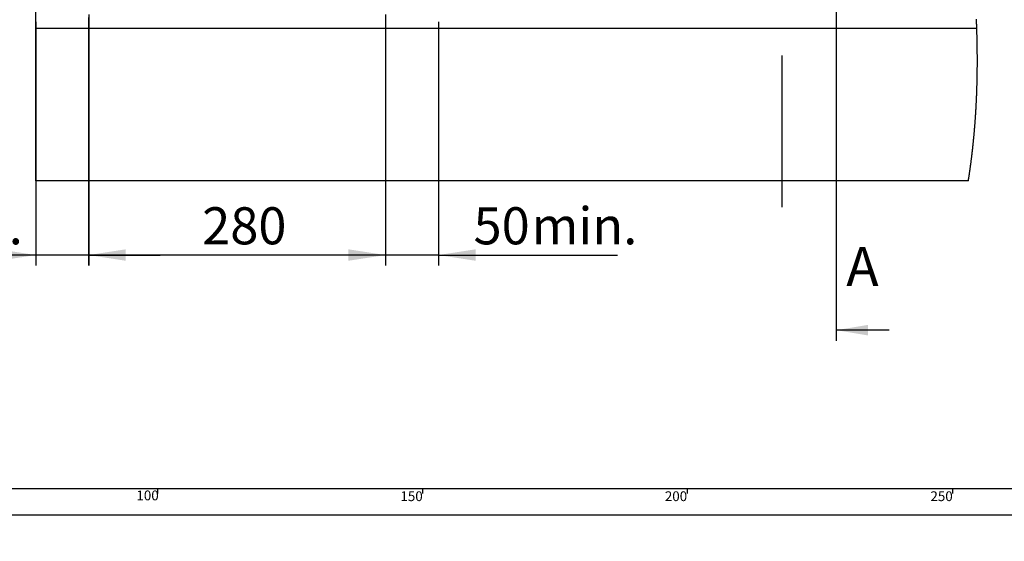
# Model space of a CAD drawing. Extents: x -40 to 594, y 0 to 417.
# Drawn here: x 74 to 260, y 0 to 98 of the extents above; entities that cross this region are included whole.
import ezdxf

# ---------------------------------------------------------------- set-up
doc = ezdxf.new("R2010")
doc.units = 0
doc.layers.get('0').update_dxf_attribs({"linetype": 'CONTINUOUS'})
doc.styles.add('SLDTEXTSTYLE2', font='TXT', dxfattribs={"width": 0.605})
doc.dimstyles.new('SLDDIMSTYLE0', dxfattribs={"dimtxt": 5.172414, "dimasz": 7, "dimexe": 0, "dimexo": 0.0625, "dimgap": 1.293103, "dimtad": 1, "dimlfac": 5, "dimrnd": 1e-09, "dimzin": 12, "dimtxsty": 'SLDTEXTSTYLE2', "dimsah": 1, "dimcen": 0.09, "dimazin": 3, "dimtfac": 1, "dimtofl": 0, "dimtmove": 0, "dimatfit": 3, "dimtolj": 1, "dimtzin": 12})
doc.dimstyles.new('SLDDIMSTYLE1', dxfattribs={"dimtxt": 5.172414, "dimasz": 7, "dimexe": 0, "dimexo": 0.0625, "dimgap": 1.293103, "dimtad": 1, "dimlfac": 5, "dimrnd": 1e-09, "dimzin": 12, "dimtxsty": 'SLDTEXTSTYLE2', "dimsah": 1, "dimcen": 0.09, "dimazin": 3, "dimtfac": 1, "dimtmove": 0, "dimatfit": 3, "dimtolj": 1, "dimtzin": 12})
doc.dimstyles.new('SLDDIMSTYLE4', dxfattribs={"dimtxt": 5.172414, "dimasz": 7, "dimexe": 0, "dimexo": 0.0625, "dimgap": 1.293103, "dimtad": 0, "dimtih": 1, "dimtoh": 1, "dimdec": 0, "dimlfac": 5, "dimrnd": 1e-09, "dimzin": 12, "dimtxsty": 'SLDTEXTSTYLE2', "dimblk1": 'NONE', "dimblk2": 'NONE', "dimsah": 1, "dimcen": 0, "dimazin": 3, "dimtfac": 1, "dimtdec": 0, "dimtmove": 0, "dimatfit": 3, "dimtolj": 1, "dimtzin": 12})

# ---------------------------------------------------------------- blocks, each defined once
blk = doc.blocks.new('_D_1')
at = {"color": 7, "linetype": 'CONTINUOUS'}
for p, q in [((143.01, 99.45), (143.01, 52.04)), ((153.01, 98.07), (153.01, 52.04)), ((143.01, 54.04), (129.55, 54.04)), ((153.01, 54.04), (143.01, 54.04)), ((153.01, 54.04), (186.81, 54.04))]:
    blk.add_line(p, q, dxfattribs=at)
for points in [[(143.01, 54.04), (136.01, 55.12), (136.01, 52.96)], [(153.01, 54.04), (160.01, 52.96), (160.01, 55.12)]]:
    blk.add_solid(points, dxfattribs=at)
at = {"color": 7, "linetype": 'CONTINUOUS', "char_height": 7, "attachment_point": 1, "style": 'SLDTEXTSTYLE2'}
for s, insert in [('50', (159.63, 63.06)), ('min.', (170.58, 63.06))]:
    blk.add_mtext(s, dxfattribs=dict(at, insert=insert))
blk = doc.blocks.new('_D_2')
at = {"color": 7, "linetype": 'CONTINUOUS'}
for p, q in [((87.01, 99.45), (87.01, 52.04)), ((77.01, 98.07), (77.01, 52.04)), ((77.01, 54.04), (43.66, 54.04)), ((87.01, 54.04), (77.01, 54.04)), ((87.01, 54.04), (100.47, 54.04))]:
    blk.add_line(p, q, dxfattribs=at)
for points in [[(77.01, 54.04), (70.01, 55.12), (70.01, 52.96)], [(87.01, 54.04), (94.01, 52.96), (94.01, 55.12)]]:
    blk.add_solid(points, dxfattribs=at)
at = {"color": 7, "linetype": 'CONTINUOUS', "char_height": 7, "attachment_point": 1, "style": 'SLDTEXTSTYLE2'}
for s, insert in [('50', (43.66, 63.06)), ('min.', (54.62, 63.06))]:
    blk.add_mtext(s, dxfattribs=dict(at, insert=insert))
blk = doc.blocks.new('_D_6')
at = {"color": 7, "linetype": 'CONTINUOUS'}
for p, q in [((87, 98.89), (87, 52.04)), ((143, 98.89), (143, 52.04)), ((143, 54.04), (87, 54.04))]:
    blk.add_line(p, q, dxfattribs=at)
for points in [[(87, 54.04), (94, 52.96), (94, 55.12)], [(143, 54.04), (136, 55.12), (136, 52.96)]]:
    blk.add_solid(points, dxfattribs=at)
at = {"color": 7, "linetype": 'CONTINUOUS', "insert": (108.42, 63.06), "char_height": 7, "attachment_point": 1, "style": 'SLDTEXTSTYLE2'}
blk.add_mtext('280', dxfattribs=at)
blk = doc.blocks.new('_D_8')
at = {"color": 7, "linetype": 'CONTINUOUS'}
blk.add_line((102.29, 314.37), (58.13, 314.37), dxfattribs=at)
at = {"color": 7, "linetype": 'CONTINUOUS', "char_height": 7, "attachment_point": 1, "style": 'SLDTEXTSTYLE2'}
for s, insert in [('%%c', (62.22, 345.36)), ('Hole', (83.61, 345.36)), ('35', (72.65, 345.36)), ('HydroTap®', (58.13, 334.38)), ('Gen IV Tap', (59.51, 323.39))]:
    blk.add_mtext(s, dxfattribs=dict(at, insert=insert))
blk = doc.blocks.new('_NONE')

msp = doc.modelspace()

# ---------------------------------------------------------------- linework, layer by layer
for p, q in [((228.0764, 320.1119), (228.0764, 37.8612)), ((238.0764, 39.8612), (228.0764, 39.8612))]:
    msp.add_line(p, q)
at = {"color": 7, "linetype": 'CONTINUOUS'}
for p, q in [((76.9827, 248.069), (76.9827, 68.069)), ((76.9827, 96.869), (254.5882, 96.869)), ((217.7971, 91.7369), (217.7971, 63.061)), ((253.0021, 68.069), (76.9827, 68.069)), ((10, 10), (402, 10)), ((100, 10), (100, 9)), ((150, 10), (150, 9)), ((200, 9), (200, 10)), ((250, 10), (250, 9)), ((5, 5), (402, 5))]:
    msp.add_line(p, q, dxfattribs=at)
at = {"color": 7, "linetype": 'CONTINUOUS', "flags": 128}
msp.add_lwpolyline([(253.0021, 68.069), (253.0152, 68.1517), (253.0282, 68.2344), (253.0411, 68.3171), (253.054, 68.3998), (253.0668, 68.4825), (253.0796, 68.5652), (253.0946, 68.6627), (253.1095, 68.7601), (253.1243, 68.8576), (253.1391, 68.9551), (253.1541, 69.0546), (253.1689, 69.154), (253.1838, 69.2535), (253.1985, 69.353), (253.2132, 69.4524), (253.2278, 69.5519), (253.2423, 69.6514), (253.2567, 69.7509), (253.271, 69.8504), (253.2853, 69.9498), (253.2995, 70.0493), (253.3136, 70.1488), (253.3276, 70.2483), (253.3416, 70.3478), (253.3543, 70.439), (253.367, 70.5302), (253.3795, 70.6214), (253.3921, 70.7126), (253.4045, 70.8038), (253.4169, 70.895), (253.4304, 70.9945), (253.4437, 71.094), (253.457, 71.1935), (253.4702, 71.293), (253.4834, 71.3925), (253.4964, 71.492), (253.5094, 71.5915), (253.5213, 71.6827), (253.533, 71.7739), (253.5447, 71.8652), (253.5564, 71.9564), (253.568, 72.0476), (253.5795, 72.1388), (253.5909, 72.2301), (253.6023, 72.3213), (253.6136, 72.4125), (253.6249, 72.5038), (253.6361, 72.595), (253.6472, 72.6862), (253.6576, 72.7722), (253.668, 72.8583), (253.6783, 72.9443), (253.6886, 73.0303), (253.6988, 73.1163), (253.7105, 73.2159), (253.7222, 73.3154), (253.7338, 73.415), (253.7453, 73.5145), (253.7568, 73.6141), (253.7681, 73.7136), (253.7794, 73.8131), (253.7897, 73.9044), (253.7999, 73.9957), (253.8101, 74.0869), (253.8202, 74.1782), (253.8302, 74.2694), (253.8402, 74.3607), (253.8501, 74.4519), (253.8599, 74.5432), (253.8697, 74.6345), (253.8794, 74.7257), (253.8891, 74.817), (253.8987, 74.9083), (253.9077, 74.9943), (253.9166, 75.0804), (253.9255, 75.1664), (253.9343, 75.2525), (253.9431, 75.3386), (253.9524, 75.4298), (253.9616, 75.5211), (253.9707, 75.6124), (253.9797, 75.7037), (253.9887, 75.795), (253.9977, 75.8862), (254.0061, 75.9723), (254.0144, 76.0584), (254.0226, 76.1445), (254.0308, 76.2305), (254.039, 76.3166), (254.048, 76.4127), (254.057, 76.5087), (254.0659, 76.6048), (254.0748, 76.7009), (254.0835, 76.797), (254.0922, 76.893), (254.1009, 76.9891), (254.1094, 77.0852), (254.1183, 77.1848), (254.127, 77.2844), (254.1357, 77.384), (254.1443, 77.4836), (254.1528, 77.5832), (254.1613, 77.6828), (254.1697, 77.7825), (254.1773, 77.8738), (254.1849, 77.9651), (254.1924, 78.0564), (254.1998, 78.1477), (254.2072, 78.239), (254.2145, 78.3304), (254.2218, 78.4217), (254.229, 78.513), (254.2362, 78.6044), (254.2433, 78.6957), (254.2503, 78.787), (254.2573, 78.8783), (254.2638, 78.9644), (254.2703, 79.0506), (254.2767, 79.1367), (254.2831, 79.2228), (254.2894, 79.3089), (254.2961, 79.4003), (254.3026, 79.4916), (254.3092, 79.5829), (254.3156, 79.6743), (254.3221, 79.7656), (254.3284, 79.857), (254.3344, 79.9431), (254.3402, 80.0292), (254.3461, 80.1154), (254.3519, 80.2015), (254.3576, 80.2876), (254.3639, 80.3838), (254.3702, 80.4799), (254.3764, 80.576), (254.3826, 80.6722), (254.3887, 80.7683), (254.3947, 80.8645), (254.4007, 80.9606), (254.4066, 81.0568), (254.4121, 81.1481), (254.4176, 81.2395), (254.423, 81.3309), (254.4284, 81.4222), (254.4337, 81.5136), (254.439, 81.605), (254.4451, 81.7127), (254.4512, 81.8204), (254.4571, 81.9281), (254.463, 82.0358), (254.4682, 82.1319), (254.4734, 82.2281), (254.4785, 82.3243), (254.4835, 82.4204), (254.4884, 82.5166), (254.4933, 82.6128), (254.4982, 82.7089), (254.5029, 82.8051), (254.5083, 82.915), (254.5136, 83.0249), (254.5188, 83.1349), (254.524, 83.2448), (254.529, 83.3547), (254.534, 83.4646), (254.5389, 83.5746), (254.5433, 83.6753), (254.5477, 83.7761), (254.552, 83.8769), (254.5562, 83.9776), (254.5603, 84.0784), (254.5644, 84.1792), (254.5684, 84.2789), (254.5723, 84.3786), (254.5762, 84.4784), (254.58, 84.5781), (254.5837, 84.6779), (254.5874, 84.7776), (254.591, 84.8773), (254.5948, 84.987), (254.5987, 85.0968), (254.6024, 85.2065), (254.606, 85.3162), (254.6096, 85.4259), (254.6131, 85.5356), (254.6165, 85.6454), (254.6199, 85.7551), (254.6232, 85.8648), (254.6264, 85.9746), (254.6294, 86.0823), (254.6324, 86.1901), (254.6353, 86.2979), (254.6382, 86.4057), (254.641, 86.5154), (254.6438, 86.6252), (254.6464, 86.7349), (254.649, 86.8447), (254.6516, 86.9544), (254.654, 87.0622), (254.6563, 87.17), (254.6586, 87.2778), (254.6608, 87.3856), (254.6629, 87.4956), (254.665, 87.6056), (254.667, 87.7156), (254.669, 87.8256), (254.6708, 87.9356), (254.6726, 88.0457), (254.6743, 88.1557), (254.676, 88.2654), (254.6776, 88.3752), (254.679, 88.485), (254.6805, 88.5948), (254.6818, 88.7046), (254.6831, 88.8124), (254.6843, 88.9202), (254.6854, 89.0281), (254.6864, 89.1359), (254.6874, 89.2459), (254.6883, 89.356), (254.6892, 89.466), (254.69, 89.5761), (254.6907, 89.6861), (254.6913, 89.7962), (254.6919, 89.9062), (254.6924, 90.0163), (254.6928, 90.1263), (254.6932, 90.2364), (254.6934, 90.3464), (254.6936, 90.4565), (254.6938, 90.5665), (254.6939, 90.6766), (254.6939, 90.7775), (254.6938, 90.8784), (254.6937, 90.9793), (254.6935, 91.0802), (254.6933, 91.1811), (254.693, 91.282), (254.6926, 91.3918), (254.6921, 91.5017), (254.6916, 91.6115), (254.691, 91.7214), (254.6903, 91.8312), (254.6896, 91.9391), (254.6888, 92.047), (254.688, 92.1549), (254.6871, 92.2628), (254.6861, 92.3729), (254.685, 92.483), (254.6839, 92.5931), (254.6826, 92.7032), (254.6814, 92.8133), (254.68, 92.9234), (254.6786, 93.0335), (254.6771, 93.1436), (254.6756, 93.2537), (254.674, 93.3638), (254.6723, 93.474), (254.6705, 93.5841), (254.6687, 93.6942), (254.6668, 93.8043), (254.6651, 93.9053), (254.6632, 94.0062), (254.6613, 94.1072), (254.6594, 94.2081), (254.6574, 94.3091), (254.6553, 94.4101), (254.653, 94.5202), (254.6506, 94.6303), (254.6481, 94.7405), (254.6456, 94.8506), (254.6431, 94.9608), (254.6404, 95.0709), (254.6377, 95.1811), (254.6347, 95.3022), (254.6315, 95.4234), (254.6283, 95.5446), (254.625, 95.6658), (254.6217, 95.7869), (254.6182, 95.9081), (254.6147, 96.0293), (254.6111, 96.1505), (254.6074, 96.2717), (254.6037, 96.3929), (254.5999, 96.5119), (254.5961, 96.6309), (254.5921, 96.75), (254.5882, 96.869), (254.5843, 96.9814), (254.5804, 97.0937), (254.5765, 97.2061), (254.5725, 97.3185), (254.5684, 97.4309), (254.5643, 97.5412), (254.5601, 97.6516), (254.5559, 97.762), (254.5517, 97.8723), (254.5473, 97.985), (254.5428, 98.0976), (254.5382, 98.2102), (254.5336, 98.3229), (254.5289, 98.4355), (254.5242, 98.5482)], dxfattribs=at)
msp.add_solid([(228.0764, 39.8612), (234.0764, 38.8612), (234.0764, 40.8612)])

# ---------------------------------------------------------------- texts
at = {"insert": (229.9501, 55.5602), "char_height": 7.3892, "attachment_point": 1, "style": 'SLDTEXTSTYLE2'}
msp.add_mtext('A', dxfattribs=at)
at = {"color": 7, "linetype": 'CONTINUOUS', "char_height": 1.85208, "attachment_point": 2, "style": 'SLDTEXTSTYLE2'}
for s, insert in [('100', (98.1173, 9.5893)), ('150', (147.9344, 9.4403)), ('200', (197.8276, 9.4403)), ('250', (247.9419, 9.4403))]:
    msp.add_mtext(s, dxfattribs=dict(at, insert=insert))

# ---------------------------------------------------------------- dimensions: what is measured, and where the dimension line sits
at = {"color": 7, "linetype": 'CONTINUOUS'}
dim = msp.add_diameter_dim_2p(p1=(2.5668, 6.1753), p2=(0, 0), text='<> Hole\\PHydroTap®\\PGen IV Tap', dimstyle='SLDDIMSTYLE4', dxfattribs=at)
dim.commit()
dim.dimension.update_dxf_attribs({"geometry": '_D_8', "text_midpoint": (79.4145, 330.8762), "dimtype": 163})
for base, p1, p2, picture, middle in [((77.0071, 54.0397), (87.0071, 101.449), (77.0071, 100.069), '_D_2', (57.2552, 54.0397)), ((143.0071, 54.0397), (153.0071, 100.069), (143.0071, 101.449), '_D_1', (173.2195, 54.0397))]:
    dim = msp.add_linear_dim(base=base, p1=p1, p2=p2, text='<> min.', dimstyle='SLDDIMSTYLE1', dxfattribs=at)
    dim.commit()
    dim.dimension.update_dxf_attribs({"geometry": picture, "text_midpoint": middle, "dimtype": 160})
dim = msp.add_linear_dim(base=(86.9971, 54.0397), p1=(142.9971, 100.889), p2=(86.9971, 100.889), dimstyle='SLDDIMSTYLE0', dxfattribs=at)
dim.commit()
dim.dimension.update_dxf_attribs({"geometry": '_D_6', "text_midpoint": (114.9971, 54.0397), "dimtype": 160})

doc.saveas('drawing.dxf')
